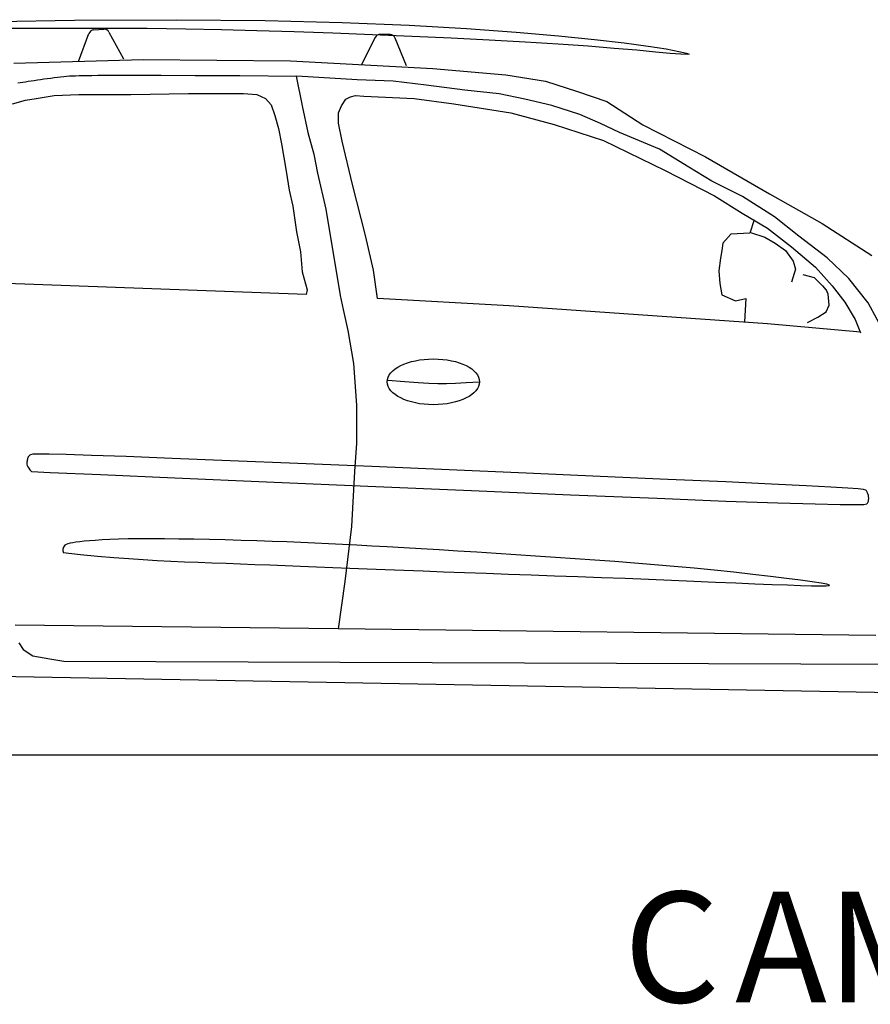
# Model space of a CAD drawing. Units: millimetres. Extents: x -8944.6 to -8917.5, y 21820.9 to 21837.9.
# Drawn here: x -8937 to -8935.5, y 21831.7 to 21833.5 of the extents above; entities that cross this region are included whole.
import ezdxf

# ---------------------------------------------------------------- set-up
doc = ezdxf.new("R2010")
doc.units = ezdxf.units.MM
doc.header["$LTSCALE"] = 0.5
doc.layers.add('aStavba-az_objekt', color=7, linetype='Continuous')

msp = doc.modelspace()

# ---------------------------------------------------------------- linework, layer by layer
at = {"layer": 'aStavba-az_objekt'}
for p, q in [((-8937.139, 21833.4684), (-8936.9294, 21833.4721)), ((-8936.9294, 21833.4721), (-8936.7452, 21833.473)), ((-8936.7452, 21833.473), (-8936.5844, 21833.4714)), ((-8936.5844, 21833.4714), (-8936.4447, 21833.4679)), ((-8936.4447, 21833.4679), (-8936.3238, 21833.4629)), ((-8936.969, 21833.4573), (-8937.0803, 21833.457)), ((-8936.8762, 21833.4573), (-8936.969, 21833.4573)), ((-8936.9217, 21833.3976), (-8936.903, 21833.4481)), ((-8936.8942, 21833.4546), (-8936.8762, 21833.4557)), ((-8936.7974, 21833.4568), (-8936.8762, 21833.4573)), ((-8936.8668, 21833.4504), (-8936.8407, 21833.4021)), ((-8936.7279, 21833.4558), (-8936.7974, 21833.4568)), ((-8936.6633, 21833.4545), (-8936.7279, 21833.4558)), ((-8936.5992, 21833.4528), (-8936.6633, 21833.4545)), ((-8936.5319, 21833.4508), (-8936.5992, 21833.4528)), ((-8936.4618, 21833.4484), (-8936.5319, 21833.4508)), ((-8936.3901, 21833.4457), (-8936.4618, 21833.4484)), ((-8936.3182, 21833.4427), (-8936.3901, 21833.4457)), ((-8936.3577, 21833.4459), (-8936.3758, 21833.4464)), ((-8936.3238, 21833.4629), (-8936.2197, 21833.4569)), ((-8936.2197, 21833.4569), (-8936.1301, 21833.4504)), ((-8936.1301, 21833.4504), (-8936.0532, 21833.4437)), ((-8936.385, 21833.4409), (-8936.4096, 21833.3918)), ((-8936.3285, 21833.3898), (-8936.3487, 21833.4396)), ((-8936.2473, 21833.4395), (-8936.3182, 21833.4427)), ((-8936.1788, 21833.4361), (-8936.2473, 21833.4395)), ((-8936.1139, 21833.4325), (-8936.1788, 21833.4361)), ((-8936.0539, 21833.4287), (-8936.1139, 21833.4325)), ((-8935.9999, 21833.4249), (-8936.0539, 21833.4287)), ((-8936.0532, 21833.4437), (-8935.9881, 21833.4372)), ((-8935.9881, 21833.4372), (-8935.9343, 21833.4309)), ((-8935.9343, 21833.4309), (-8935.8913, 21833.4251)), ((-8935.9524, 21833.4211), (-8935.9999, 21833.4249)), ((-8935.9116, 21833.4176), (-8935.9524, 21833.4211)), ((-8935.8777, 21833.4145), (-8935.9116, 21833.4176)), ((-8935.8913, 21833.4251), (-8935.8586, 21833.42)), ((-8935.8511, 21833.412), (-8935.8777, 21833.4145)), ((-8935.8586, 21833.42), (-8935.8357, 21833.4157)), ((-8935.832, 21833.4104), (-8935.8511, 21833.412)), ((-8935.8357, 21833.4157), (-8935.822, 21833.4125)), ((-8935.8206, 21833.4099), (-8935.832, 21833.4104)), ((-8935.822, 21833.4125), (-8935.8172, 21833.4105)), ((-8935.8172, 21833.4105), (-8935.8206, 21833.4099)), ((-8937.0387, 21833.3941), (-8936.8047, 21833.4011)), ((-8936.8047, 21833.4011), (-8936.5382, 21833.3988)), ((-8936.5382, 21833.3988), (-8936.281, 21833.3849)), ((-8936.281, 21833.3849), (-8936.1489, 21833.3733)), ((-8937.0317, 21833.3588), (-8937.0273, 21833.3595)), ((-8937.0273, 21833.3595), (-8937.0227, 21833.3601)), ((-8937.0227, 21833.3601), (-8937.0179, 21833.3608)), ((-8937.0179, 21833.3608), (-8937.0128, 21833.3615)), ((-8937.0128, 21833.3615), (-8937.0076, 21833.3623)), ((-8937.0076, 21833.3623), (-8937.0021, 21833.363)), ((-8937.0021, 21833.363), (-8936.9964, 21833.3639)), ((-8936.9964, 21833.3639), (-8936.9906, 21833.3648)), ((-8936.9906, 21833.3648), (-8936.9845, 21833.3657)), ((-8936.9845, 21833.3657), (-8936.9784, 21833.3666)), ((-8936.9784, 21833.3666), (-8936.9723, 21833.3675)), ((-8936.9723, 21833.3675), (-8936.9662, 21833.3683)), ((-8936.9662, 21833.3683), (-8936.9602, 21833.3691)), ((-8936.9602, 21833.3691), (-8936.9543, 21833.3698)), ((-8936.9543, 21833.3698), (-8936.9487, 21833.3704)), ((-8936.9487, 21833.3704), (-8936.9434, 21833.3709)), ((-8936.9434, 21833.3709), (-8936.9381, 21833.3713)), ((-8936.9381, 21833.3713), (-8936.9328, 21833.3715)), ((-8936.9328, 21833.3715), (-8936.9271, 21833.3717)), ((-8936.9271, 21833.3717), (-8936.921, 21833.3719)), ((-8936.921, 21833.3719), (-8936.9142, 21833.372)), ((-8936.9142, 21833.372), (-8936.9065, 21833.3722)), ((-8936.9065, 21833.3722), (-8936.8977, 21833.3723)), ((-8936.8977, 21833.3723), (-8936.8872, 21833.3725)), ((-8936.8872, 21833.3725), (-8936.8724, 21833.3726)), ((-8936.8724, 21833.3726), (-8936.8504, 21833.3728)), ((-8936.8504, 21833.3728), (-8936.8181, 21833.3728)), ((-8936.8181, 21833.3728), (-8936.7726, 21833.3727)), ((-8936.7726, 21833.3727), (-8936.7108, 21833.3723)), ((-8936.7108, 21833.3723), (-8936.6298, 21833.3718)), ((-8936.6298, 21833.3718), (-8936.5266, 21833.371)), ((-8936.5281, 21833.371), (-8936.517, 21833.317)), ((-8936.4177, 21833.364), (-8936.5266, 21833.371)), ((-8936.3528, 21833.3617), (-8936.4177, 21833.364)), ((-8936.2926, 21833.3548), (-8936.3528, 21833.3617)), ((-8936.1489, 21833.3733), (-8936.0771, 21833.3617)), ((-8936.0771, 21833.3617), (-8936.0191, 21833.3432)), ((-8936.8273, 21833.3376), (-8936.7227, 21833.3393)), ((-8936.7227, 21833.3393), (-8936.6233, 21833.3393)), ((-8936.6233, 21833.3393), (-8936.5993, 21833.3376)), ((-8936.2231, 21833.3455), (-8936.2926, 21833.3548)), ((-8936.1605, 21833.3386), (-8936.2231, 21833.3455)), ((-8936.0191, 21833.3432), (-8935.9658, 21833.3247)), ((-8937.0416, 21833.3205), (-8937.0176, 21833.3273)), ((-8937.0176, 21833.3273), (-8936.9987, 21833.3307)), ((-8936.9987, 21833.3307), (-8936.9662, 21833.3359)), ((-8936.9662, 21833.3359), (-8936.9216, 21833.3376)), ((-8936.9216, 21833.3376), (-8936.8273, 21833.3376)), ((-8936.5993, 21833.3376), (-8936.5838, 21833.3307)), ((-8936.5838, 21833.3307), (-8936.5735, 21833.3187)), ((-8936.4462, 21833.317), (-8936.4381, 21833.3291)), ((-8936.4381, 21833.3291), (-8936.4299, 21833.3332)), ((-8936.4299, 21833.3332), (-8936.4205, 21833.3359)), ((-8936.4205, 21833.3359), (-8936.4055, 21833.3346)), ((-8936.4055, 21833.3346), (-8936.3147, 21833.3305)), ((-8936.3147, 21833.3305), (-8936.2429, 21833.321)), ((-8936.2429, 21833.321), (-8936.1399, 21833.3048)), ((-8936.1141, 21833.3293), (-8936.1605, 21833.3386)), ((-8936.0655, 21833.3177), (-8936.1141, 21833.3293)), ((-8935.9658, 21833.3247), (-8935.901, 21833.283)), ((-8936.5735, 21833.3187), (-8936.5667, 21833.2999)), ((-8936.517, 21833.317), (-8936.5067, 21833.269)), ((-8936.4516, 21833.3048), (-8936.4462, 21833.317)), ((-8936.4516, 21833.2858), (-8936.4516, 21833.3048)), ((-8936.1399, 21833.3048), (-8936.0612, 21833.2831)), ((-8936.0145, 21833.3015), (-8936.0655, 21833.3177)), ((-8936.5667, 21833.2999), (-8936.5598, 21833.2759)), ((-8936.4449, 21833.2533), (-8936.4516, 21833.2858)), ((-8935.9774, 21833.2853), (-8936.0145, 21833.3015)), ((-8935.9427, 21833.2691), (-8935.9774, 21833.2853)), ((-8936.5598, 21833.2759), (-8936.5547, 21833.2485)), ((-8936.5067, 21833.269), (-8936.4964, 21833.2296)), ((-8936.0612, 21833.2831), (-8935.9718, 21833.2546)), ((-8935.8708, 21833.239), (-8935.9427, 21833.2691)), ((-8935.901, 21833.283), (-8935.7874, 21833.2251)), ((-8936.4259, 21833.1747), (-8936.4449, 21833.2533)), ((-8935.9718, 21833.2546), (-8935.8606, 21833.2004)), ((-8936.5547, 21833.2485), (-8936.5461, 21833.1988)), ((-8935.8175, 21833.2065), (-8935.8708, 21833.239)), ((-8936.4964, 21833.2296), (-8936.4895, 21833.1954)), ((-8935.7874, 21833.2251), (-8935.6716, 21833.1579)), ((-8936.5461, 21833.1988), (-8936.541, 21833.1645)), ((-8935.8606, 21833.2004), (-8935.7711, 21833.1543)), ((-8935.7758, 21833.181), (-8935.8175, 21833.2065)), ((-8936.4895, 21833.1954), (-8936.4741, 21833.1302)), ((-8935.7202, 21833.1533), (-8935.7758, 21833.181)), ((-8936.541, 21833.1645), (-8936.5341, 21833.1354)), ((-8936.4028, 21833.0825), (-8936.4259, 21833.1747)), ((-8935.7711, 21833.1543), (-8935.721, 21833.1232)), ((-8935.6623, 21833.1162), (-8935.7202, 21833.1533)), ((-8935.6716, 21833.1579), (-8935.5765, 21833.1046)), ((-8936.5341, 21833.1354), (-8936.5273, 21833.0891)), ((-8936.4741, 21833.1302), (-8936.4484, 21832.9743)), ((-8935.721, 21833.1232), (-8935.6749, 21833.0961)), ((-8935.6993, 21833.111), (-8935.7074, 21833.0866)), ((-8935.6183, 21833.0814), (-8935.6623, 21833.1162)), ((-8935.6749, 21833.0961), (-8935.6315, 21833.0622)), ((-8935.5765, 21833.1046), (-8935.4862, 21833.0467)), ((-8936.5273, 21833.0891), (-8936.5204, 21833.0531)), ((-8936.3879, 21833.0202), (-8936.4028, 21833.0825)), ((-8935.7413, 21833.0852), (-8935.7562, 21833.069)), ((-8935.7074, 21833.0866), (-8935.7413, 21833.0852)), ((-8935.7061, 21833.0879), (-8935.6803, 21833.0798)), ((-8935.6803, 21833.0798), (-8935.6613, 21833.069)), ((-8935.5673, 21833.0421), (-8935.6183, 21833.0814)), ((-8935.7576, 21833.0554), (-8935.7603, 21833.0419)), ((-8935.7562, 21833.069), (-8935.7576, 21833.0554)), ((-8935.6613, 21833.069), (-8935.6424, 21833.0554)), ((-8935.6424, 21833.0554), (-8935.6288, 21833.0365)), ((-8935.6315, 21833.0622), (-8935.5881, 21833.0256)), ((-8936.5204, 21833.0531), (-8936.517, 21833.0171)), ((-8935.7603, 21833.0419), (-8935.763, 21833.0188)), ((-8935.6288, 21833.0365), (-8935.6247, 21833.0216)), ((-8935.5279, 21833.005), (-8935.5673, 21833.0421)), ((-8936.3811, 21832.9687), (-8936.3879, 21833.0202)), ((-8935.763, 21833.0188), (-8935.7616, 21832.9958)), ((-8935.6247, 21833.0216), (-8935.6315, 21832.9985)), ((-8935.5881, 21833.0256), (-8935.5583, 21832.9917)), ((-8936.5101, 21832.9759), (-8937.2165, 21833.0017)), ((-8936.517, 21833.0171), (-8936.5084, 21832.9846)), ((-8935.6112, 21833.0121), (-8935.5908, 21833.0066)), ((-8935.5908, 21833.0066), (-8935.5759, 21832.9917)), ((-8935.4931, 21832.961), (-8935.5279, 21833.005)), ((-8936.5084, 21832.9846), (-8936.5101, 21832.9759)), ((-8935.7616, 21832.9958), (-8935.7576, 21832.9755)), ((-8935.5759, 21832.9917), (-8935.5692, 21832.9836)), ((-8935.5651, 21832.9768), (-8935.5692, 21832.985)), ((-8935.5583, 21832.9917), (-8935.5353, 21832.9619)), ((-8936.5101, 21832.9759), (-8936.5101, 21832.9759)), ((-8936.4484, 21832.9743), (-8936.4433, 21832.9486)), ((-8936.1426, 21832.9552), (-8936.3811, 21832.9687)), ((-8935.7576, 21832.9755), (-8935.7332, 21832.9646)), ((-8935.7332, 21832.9646), (-8935.7142, 21832.9687)), ((-8935.7142, 21832.9687), (-8935.7169, 21832.9267)), ((-8935.5637, 21832.9565), (-8935.5651, 21832.9768)), ((-8936.4433, 21832.9486), (-8936.4347, 21832.9109)), ((-8935.9094, 21832.9389), (-8936.1426, 21832.9552)), ((-8935.5692, 21832.9443), (-8935.5637, 21832.9565)), ((-8935.5353, 21832.9619), (-8935.5163, 21832.9308)), ((-8935.4607, 21832.9008), (-8935.4931, 21832.961)), ((-8935.6749, 21832.9226), (-8935.9094, 21832.9389)), ((-8935.603, 21832.9253), (-8935.5841, 21832.9348)), ((-8935.5841, 21832.9348), (-8935.5692, 21832.9443)), ((-8935.5163, 21832.9308), (-8935.5068, 21832.9064)), ((-8935.5068, 21832.9077), (-8935.6749, 21832.9226)), ((-8936.4347, 21832.9109), (-8936.4244, 21832.8509)), ((-8936.4244, 21832.8509), (-8936.4192, 21832.7755)), ((-8936.362, 21832.8208), (-8936.3312, 21832.8185)), ((-8936.3312, 21832.8185), (-8936.3071, 21832.8168)), ((-8936.3071, 21832.8168), (-8936.2879, 21832.8157)), ((-8936.2879, 21832.8157), (-8936.2716, 21832.8151)), ((-8936.2716, 21832.8151), (-8936.2562, 21832.8151)), ((-8936.2562, 21832.8151), (-8936.2398, 21832.8156)), ((-8936.2398, 21832.8156), (-8936.2205, 21832.8166)), ((-8936.2205, 21832.8166), (-8936.1962, 21832.818)), ((-8936.4192, 21832.7755), (-8936.4192, 21832.7069)), ((-8936.4192, 21832.7069), (-8936.4227, 21832.6555)), ((-8937.0134, 21832.6807), (-8937.014, 21832.6793)), ((-8937.0128, 21832.682), (-8937.0134, 21832.6807)), ((-8937.0121, 21832.6832), (-8937.0128, 21832.682)), ((-8937.0113, 21832.6843), (-8937.0121, 21832.6832)), ((-8937.0103, 21832.6853), (-8937.0113, 21832.6843)), ((-8937.0088, 21832.6862), (-8937.0103, 21832.6853)), ((-8937.0044, 21832.6869), (-8937.0088, 21832.6862)), ((-8936.994, 21832.6872), (-8937.0044, 21832.6869)), ((-8936.9748, 21832.6871), (-8936.994, 21832.6872)), ((-8936.944, 21832.6864), (-8936.9748, 21832.6871)), ((-8936.8986, 21832.6849), (-8936.944, 21832.6864)), ((-8936.8357, 21832.6827), (-8936.8986, 21832.6849)), ((-8936.7525, 21832.6795), (-8936.8357, 21832.6827)), ((-8937.0151, 21832.6745), (-8937.0154, 21832.6727)), ((-8937.0154, 21832.6727), (-8937.0154, 21832.6708)), ((-8937.0154, 21832.6708), (-8937.0152, 21832.6688)), ((-8937.0152, 21832.6688), (-8937.0147, 21832.6666)), ((-8937.0148, 21832.6762), (-8937.0151, 21832.6745)), ((-8937.0144, 21832.6778), (-8937.0148, 21832.6762)), ((-8937.0147, 21832.6666), (-8937.0137, 21832.6642)), ((-8937.014, 21832.6793), (-8937.0144, 21832.6778)), ((-8937.0137, 21832.6642), (-8937.0121, 21832.6616)), ((-8936.6475, 21832.6752), (-8936.7525, 21832.6795)), ((-8936.5251, 21832.6702), (-8936.6475, 21832.6752)), ((-8936.3911, 21832.6646), (-8936.5251, 21832.6702)), ((-8936.2514, 21832.6587), (-8936.3911, 21832.6646)), ((-8937.0121, 21832.6616), (-8937.01, 21832.6587)), ((-8937.01, 21832.6587), (-8937.0071, 21832.6556)), ((-8937.0071, 21832.6556), (-8936.9733, 21832.6541)), ((-8936.9733, 21832.6541), (-8936.8823, 21832.6502)), ((-8936.8823, 21832.6502), (-8936.7474, 21832.6443)), ((-8936.7474, 21832.6443), (-8936.5817, 21832.6371)), ((-8936.4227, 21832.6555), (-8936.4278, 21832.5561)), ((-8936.1116, 21832.6527), (-8936.2514, 21832.6587)), ((-8935.9777, 21832.6468), (-8936.1116, 21832.6527)), ((-8935.8555, 21832.6415), (-8935.9777, 21832.6468)), ((-8936.5817, 21832.6371), (-8936.3984, 21832.6292)), ((-8936.3984, 21832.6292), (-8936.2108, 21832.6212)), ((-8935.7507, 21832.6368), (-8935.8555, 21832.6415)), ((-8935.6678, 21832.6329), (-8935.7507, 21832.6368)), ((-8935.6053, 21832.6299), (-8935.6678, 21832.6329)), ((-8935.5603, 21832.6275), (-8935.6053, 21832.6299)), ((-8935.5299, 21832.6257), (-8935.5603, 21832.6275)), ((-8936.2108, 21832.6212), (-8936.0319, 21832.6137)), ((-8936.0319, 21832.6137), (-8935.875, 21832.6073)), ((-8935.5112, 21832.6242), (-8935.5299, 21832.6257)), ((-8935.5012, 21832.623), (-8935.5112, 21832.6242)), ((-8935.497, 21832.622), (-8935.5012, 21832.623)), ((-8935.4959, 21832.6209), (-8935.497, 21832.622)), ((-8935.4952, 21832.6198), (-8935.4959, 21832.6209)), ((-8935.4946, 21832.6185), (-8935.4952, 21832.6198)), ((-8935.494, 21832.6171), (-8935.4946, 21832.6185)), ((-8935.4935, 21832.6156), (-8935.494, 21832.6171)), ((-8935.493, 21832.6141), (-8935.4935, 21832.6156)), ((-8935.4926, 21832.6126), (-8935.493, 21832.6141)), ((-8935.4924, 21832.611), (-8935.4926, 21832.6126)), ((-8935.4922, 21832.6095), (-8935.4924, 21832.611)), ((-8935.4921, 21832.608), (-8935.4922, 21832.6095)), ((-8935.875, 21832.6073), (-8935.7504, 21832.6024)), ((-8935.7504, 21832.6024), (-8935.6565, 21832.5991)), ((-8935.6565, 21832.5991), (-8935.589, 21832.597)), ((-8935.589, 21832.597), (-8935.5436, 21832.596)), ((-8935.5436, 21832.596), (-8935.5157, 21832.5958)), ((-8935.5157, 21832.5958), (-8935.5011, 21832.5963)), ((-8935.5011, 21832.5963), (-8935.4953, 21832.5973)), ((-8935.4953, 21832.5973), (-8935.494, 21832.5985)), ((-8935.494, 21832.5985), (-8935.4935, 21832.5997)), ((-8935.4935, 21832.5997), (-8935.4931, 21832.601)), ((-8935.4931, 21832.601), (-8935.4927, 21832.6023)), ((-8935.4927, 21832.6023), (-8935.4924, 21832.6037)), ((-8935.4924, 21832.6037), (-8935.4922, 21832.6051)), ((-8935.4922, 21832.6051), (-8935.4921, 21832.6065)), ((-8935.4921, 21832.6065), (-8935.4921, 21832.608)), ((-8936.4278, 21832.5561), (-8936.4398, 21832.4567)), ((-8936.9481, 21832.5208), (-8936.9492, 21832.519)), ((-8936.9464, 21832.5223), (-8936.9481, 21832.5208)), ((-8936.9441, 21832.5237), (-8936.9464, 21832.5223)), ((-8936.9411, 21832.5249), (-8936.9441, 21832.5237)), ((-8936.9372, 21832.526), (-8936.9411, 21832.5249)), ((-8936.9324, 21832.527), (-8936.9372, 21832.526)), ((-8936.9266, 21832.5279), (-8936.9324, 21832.527)), ((-8936.9197, 21832.5288), (-8936.9266, 21832.5279)), ((-8936.9116, 21832.5296), (-8936.9197, 21832.5288)), ((-8936.9023, 21832.5304), (-8936.9116, 21832.5296)), ((-8936.8915, 21832.5312), (-8936.9023, 21832.5304)), ((-8936.8792, 21832.532), (-8936.8915, 21832.5312)), ((-8936.8653, 21832.5327), (-8936.8792, 21832.532)), ((-8936.8496, 21832.5332), (-8936.8653, 21832.5327)), ((-8936.8319, 21832.5337), (-8936.8496, 21832.5332)), ((-8936.8123, 21832.5339), (-8936.8319, 21832.5337)), ((-8936.7905, 21832.534), (-8936.8123, 21832.5339)), ((-8936.7665, 21832.5339), (-8936.7905, 21832.534)), ((-8936.7406, 21832.5336), (-8936.7665, 21832.5339)), ((-8936.7134, 21832.5332), (-8936.7406, 21832.5336)), ((-8936.6852, 21832.5326), (-8936.7134, 21832.5332)), ((-8936.6565, 21832.5319), (-8936.6852, 21832.5326)), ((-8936.6277, 21832.5311), (-8936.6565, 21832.5319)), ((-8936.5993, 21832.5302), (-8936.6277, 21832.5311)), ((-8936.5717, 21832.5292), (-8936.5993, 21832.5302)), ((-8936.5452, 21832.5283), (-8936.5717, 21832.5292)), ((-8936.5195, 21832.5272), (-8936.5452, 21832.5283)), ((-8936.4944, 21832.5261), (-8936.5195, 21832.5272)), ((-8936.4694, 21832.525), (-8936.4944, 21832.5261)), ((-8936.4441, 21832.5237), (-8936.4694, 21832.525)), ((-8936.4183, 21832.5224), (-8936.4441, 21832.5237)), ((-8936.3914, 21832.5209), (-8936.4183, 21832.5224)), ((-8936.3632, 21832.5193), (-8936.3914, 21832.5209)), ((-8936.9499, 21832.5172), (-8936.9502, 21832.5153)), ((-8936.9502, 21832.5153), (-8936.9502, 21832.5136)), ((-8936.9502, 21832.5136), (-8936.9501, 21832.512)), ((-8936.9501, 21832.512), (-8936.9498, 21832.5107)), ((-8936.9492, 21832.519), (-8936.9499, 21832.5172)), ((-8936.9498, 21832.5107), (-8936.9496, 21832.5099)), ((-8936.9496, 21832.5099), (-8936.9495, 21832.5095)), ((-8936.9495, 21832.5095), (-8936.9183, 21832.5059)), ((-8936.9183, 21832.5059), (-8936.8873, 21832.5028)), ((-8936.8873, 21832.5028), (-8936.8582, 21832.5002)), ((-8936.3334, 21832.5176), (-8936.3632, 21832.5193)), ((-8936.3021, 21832.5157), (-8936.3334, 21832.5176)), ((-8936.2694, 21832.5138), (-8936.3021, 21832.5157)), ((-8936.2357, 21832.5117), (-8936.2694, 21832.5138)), ((-8936.2012, 21832.5096), (-8936.2357, 21832.5117)), ((-8936.166, 21832.5073), (-8936.2012, 21832.5096)), ((-8936.1305, 21832.5051), (-8936.166, 21832.5073)), ((-8936.0947, 21832.5027), (-8936.1305, 21832.5051)), ((-8936.059, 21832.5004), (-8936.0947, 21832.5027)), ((-8936.8582, 21832.5002), (-8936.8309, 21832.4981)), ((-8936.8309, 21832.4981), (-8936.8048, 21832.4963)), ((-8936.8048, 21832.4963), (-8936.7795, 21832.4949)), ((-8936.7795, 21832.4949), (-8936.7548, 21832.4937)), ((-8936.7548, 21832.4937), (-8936.7302, 21832.4926)), ((-8936.7302, 21832.4926), (-8936.7055, 21832.4916)), ((-8936.7055, 21832.4916), (-8936.6804, 21832.4906)), ((-8936.6804, 21832.4906), (-8936.6549, 21832.4897)), ((-8936.6549, 21832.4897), (-8936.629, 21832.4887)), ((-8936.629, 21832.4887), (-8936.6026, 21832.4878)), ((-8936.6026, 21832.4878), (-8936.5757, 21832.4868)), ((-8936.5757, 21832.4868), (-8936.5482, 21832.4858)), ((-8936.5482, 21832.4858), (-8936.5201, 21832.4847)), ((-8936.5201, 21832.4847), (-8936.4913, 21832.4836)), ((-8936.0232, 21832.4979), (-8936.059, 21832.5004)), ((-8935.9875, 21832.4954), (-8936.0232, 21832.4979)), ((-8935.9517, 21832.4928), (-8935.9875, 21832.4954)), ((-8935.9158, 21832.49), (-8935.9517, 21832.4928)), ((-8935.8799, 21832.4871), (-8935.9158, 21832.49)), ((-8935.8439, 21832.484), (-8935.8799, 21832.4871)), ((-8935.8078, 21832.4807), (-8935.8439, 21832.484)), ((-8936.4913, 21832.4836), (-8936.4617, 21832.4824)), ((-8936.4617, 21832.4824), (-8936.4312, 21832.4811)), ((-8936.4312, 21832.4811), (-8936.3997, 21832.4798)), ((-8936.3997, 21832.4798), (-8936.3671, 21832.4785)), ((-8936.3671, 21832.4785), (-8936.3333, 21832.4771)), ((-8936.3333, 21832.4771), (-8936.2981, 21832.4758)), ((-8936.2981, 21832.4758), (-8936.2616, 21832.4744)), ((-8936.2616, 21832.4744), (-8936.2236, 21832.473)), ((-8936.2236, 21832.473), (-8936.1842, 21832.4716)), ((-8936.1842, 21832.4716), (-8936.1438, 21832.4702)), ((-8936.1438, 21832.4702), (-8936.1026, 21832.4688)), ((-8936.1026, 21832.4688), (-8936.0606, 21832.4673)), ((-8936.0606, 21832.4673), (-8936.0182, 21832.4658)), ((-8935.7717, 21832.4771), (-8935.8078, 21832.4807)), ((-8935.7362, 21832.4734), (-8935.7717, 21832.4771)), ((-8935.702, 21832.4697), (-8935.7362, 21832.4734)), ((-8935.67, 21832.466), (-8935.702, 21832.4697)), ((-8936.4398, 21832.4567), (-8936.4518, 21832.371)), ((-8936.0182, 21832.4658), (-8935.9756, 21832.4642)), ((-8935.9756, 21832.4642), (-8935.933, 21832.4626)), ((-8935.933, 21832.4626), (-8935.8907, 21832.4609)), ((-8935.8907, 21832.4609), (-8935.849, 21832.4592)), ((-8935.849, 21832.4592), (-8935.8084, 21832.4575)), ((-8935.8084, 21832.4575), (-8935.7695, 21832.4558)), ((-8935.7695, 21832.4558), (-8935.7326, 21832.4543)), ((-8935.7326, 21832.4543), (-8935.6983, 21832.4528)), ((-8935.6983, 21832.4528), (-8935.667, 21832.4515)), ((-8935.6408, 21832.4624), (-8935.67, 21832.466)), ((-8935.667, 21832.4515), (-8935.6391, 21832.4505)), ((-8935.6152, 21832.4592), (-8935.6408, 21832.4624)), ((-8935.6391, 21832.4505), (-8935.6152, 21832.4496)), ((-8935.5941, 21832.4562), (-8935.6152, 21832.4592)), ((-8935.6152, 21832.4496), (-8935.5954, 21832.4491)), ((-8935.5954, 21832.4491), (-8935.58, 21832.4488)), ((-8935.578, 21832.4538), (-8935.5941, 21832.4562)), ((-8935.58, 21832.4488), (-8935.5693, 21832.4489)), ((-8935.5676, 21832.4518), (-8935.578, 21832.4538)), ((-8935.5693, 21832.4489), (-8935.5635, 21832.4495)), ((-8935.5629, 21832.4504), (-8935.5676, 21832.4518)), ((-8935.5635, 21832.4495), (-8935.5629, 21832.4504)), ((-8936.4518, 21832.371), (-8937.0364, 21832.3779)), ((-8935.4791, 21832.3593), (-8936.4518, 21832.371)), ((-8937.0299, 21832.3457), (-8937.0221, 21832.3341)), ((-8937.0221, 21832.3341), (-8937.0047, 21832.3225)), ((-8937.0047, 21832.3225), (-8936.9737, 21832.3167)), ((-8936.9737, 21832.3167), (-8936.9485, 21832.3128)), ((-8936.9485, 21832.3128), (-8935.4229, 21832.307)), ((-8937.0783, 21832.2857), (-8935.3661, 21832.2546)), ((-8943.6729, 21832.143), (-8933.7688, 21832.143))]:
    msp.add_line(p, q, dxfattribs=at)
for centre, start, end in [((-8936.8936, 21833.4446), 93.4879, 159.6694), ((-8936.8756, 21833.4457), 28.3148, 93.4879), ((-8936.3761, 21833.4364), 88.2358, 153.409), ((-8936.358, 21833.4359), 22.0543, 88.2358)]:
    msp.add_arc(centre, 0.01, start, end, dxfattribs=at)
msp.add_ellipse((-8936.2798, 21832.818), major_axis=(-0.0836, 0), ratio=0.495603, dxfattribs=at)

# ---------------------------------------------------------------- texts
for s, p in [('C', (-8935.9355, 21831.6956)), ('AMPER', (-8935.7337, 21831.6956))]:
    msp.add_text(s, height=0.2, dxfattribs=at).set_placement(p)

doc.saveas('drawing.dxf')
